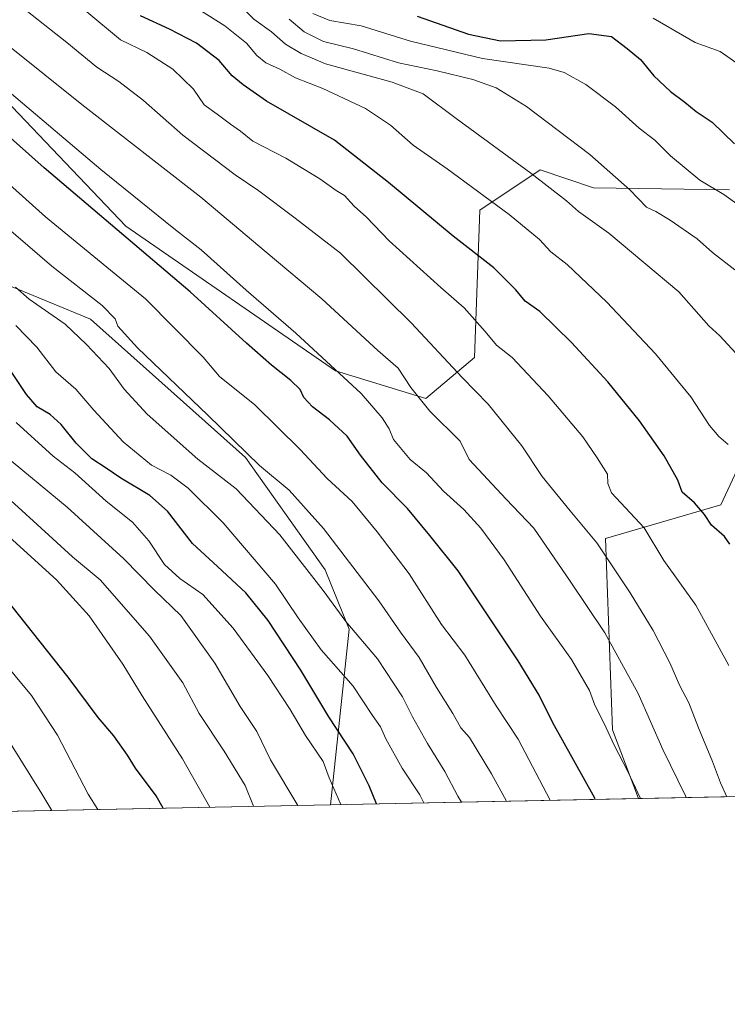
# Model space of a CAD drawing. Units: metres. Extents: x 637546 to 640990, y 4759887 to 4762269.
# Drawn here: x 640023 to 640204, y 4759887 to 4760138 of the extents above; entities that cross this region are included whole.
import ezdxf

# ---------------------------------------------------------------- set-up
doc = ezdxf.new("R2010")
doc.units = ezdxf.units.M
doc.header["$MEASUREMENT"] = 0
for name, color, linetype, lineweight in [('Arbolado forestal CxS', 92, 'Continuous', 0), ('Comarca CxS', 21, 'Continuous', 0), ('Comunidad Autónoma CxS', 142, 'Continuous', 0), ('Curva de nivel maestra', 30, 'Continuous', 30), ('Curva de nivel normal', 30, 'Continuous', 0), ('Municipio CxS', 4, 'Continuous', 0), ('Pastizal CxS', 92, 'Continuous', 0), ('Provincia CxS', 1, 'Continuous', 0)]:
    doc.layers.add(name, color=color, linetype=linetype, lineweight=lineweight)

# ---------------------------------------------------------------- blocks, each defined once
blk = doc.blocks.new('*U8')
at = {"layer": 'Arbolado forestal CxS', "color": 92, "linetype": 'Continuous', "lineweight": 0}
for points in [[(640290.6765999999, 4759941.4505, 826.601800000004), (640181.4463999998, 4759939.2334, 870.3827000000019), (640174.8383, 4759956.7391, 869.3475999999937), (640173.0746999999, 4760005.604900001, 858.3141000000032), (640202.4685000004, 4760014.223900001, 847.9848000000056), (640223.8935000002, 4760060.1391, 833.3987000000053)], [(640204.6785000004, 4760094.626300001, 829.1627000000008), (640169.9961000001, 4760095.1501, 837.2488000000012), (640156.3223000001, 4760099.7095, 838.9584999999934), (640152.4559000004, 4760097.1315, 840.843599999993), (640150.9905000003, 4760096.154100001, 841.5855000000012), (640140.9393999996, 4760089.451900001, 846.1986000000034), (640139.6185999997, 4760051.8281, 857.533899999995), (640127.1571000004, 4760041.376700001, 864.3445000000065), (640104.1309000002, 4760048.463300001, 870.2108000000007), (640050.5674999999, 4760085.327500001, 873.886599999998), (640004.3564999999, 4760133.795499999, 870.2516999999935)], [(639976.5099, 4760088.431500001, 900.1910000000062), (640041.5882000001, 4760061.617900001, 887.0795000000071), (640081.1435000002, 4760026.333100001, 885.3347999999969), (640101.4955000002, 4759997.5899, 887.7688000000053), (640107.6237000005, 4759982.4517, 889.5329999999959), (640102.7911, 4759937.6369, 906.0050000000047), (639795.4106999999, 4759931.3979, 1015.9522)]]:
    blk.add_polyline3d(points, dxfattribs=at)

msp = doc.modelspace()

# ---------------------------------------------------------------- linework, layer by layer
at = {"layer": 'Arbolado forestal CxS', "color": 92, "linetype": 'Continuous', "lineweight": 0, "extrusion": (0.3718979197077442, 0.007548257608931274, 0.9282429429433449), "elevation": 274819.3222871517, "flags": 128}
msp.add_lwpolyline([(4745968.283119407, -683575.0439928997), (4745968.283119408, -683457.3456066333)], dxfattribs=at)
at = {"layer": 'Arbolado forestal CxS', "color": 92, "linetype": 'Continuous', "lineweight": 0, "extrusion": (0.3366631511410001, 0.00683346883106642, 0.941600353848461), "elevation": 248879.0028140399, "flags": 128}
msp.add_lwpolyline([(4745967.503006082, -693246.2863692337), (4745967.503006082, -692919.7743710823)], dxfattribs=at)
at = {"layer": 'Arbolado forestal CxS', "color": 92, "linetype": 'Continuous', "lineweight": 0}
for points in [[(640204.6785000004, 4760094.626300001, 829.1627000000008), (640169.9961000001, 4760095.1501, 837.2488000000012), (640156.3223000001, 4760099.7095, 838.9584999999934), (640152.4559000004, 4760097.1315, 840.843599999993), (640150.9905000003, 4760096.154100001, 841.5855000000012), (640140.9393999996, 4760089.451900001, 846.1986000000034), (640139.6185999997, 4760051.8281, 857.533899999995), (640127.1571000004, 4760041.376700001, 864.3445000000065), (640104.1309000002, 4760048.463300001, 870.2108000000007), (640050.5674999999, 4760085.327500001, 873.886599999998), (640004.3564999999, 4760133.795499999, 870.2516999999935)], [(639976.5099, 4760088.431500001, 900.1910000000062), (640041.5882000001, 4760061.617900001, 887.0795000000071), (640081.1435000002, 4760026.333100001, 885.3347999999969), (640101.4955000002, 4759997.5899, 887.7688000000053), (640107.6237000005, 4759982.4517, 889.5329999999959), (640102.7911, 4759937.637, 906.0050000000047)], [(640181.4463999998, 4759939.2335, 870.3827000000019), (640174.8383, 4759956.7391, 869.3475999999937), (640173.0746999999, 4760005.604900001, 858.3141000000032), (640202.4685000004, 4760014.223900001, 847.9848000000056), (640223.8935000002, 4760060.1391, 833.3987000000053)]]:
    msp.add_polyline3d(points, dxfattribs=at)
at = {"layer": 'Comarca CxS', "color": 21, "linetype": 'Continuous', "lineweight": 0, "flags": 128}
msp.add_lwpolyline([(637598.255346113, 4759886.801320602), (637592.7700010511, 4759886.689982377), (637563.2225, 4761356.390500001), (637562.0817999998, 4761413.1273), (637550.6791715362, 4761980.299245281), (637546.2600010515, 4762200.109982352), (637846.5713599082, 4762206.204955392), (637984.0980168146, 4762208.996111528), (638650.566972891, 4762222.522374423), (640942.5900010767, 4762269.039982352), (640963.0787645142, 4761274.526754312), (640977.6389543329, 4760567.783205758), (640990.2500010775, 4759955.649982377), (640870.2269977063, 4759953.213827842), (639628.7882434889, 4759928.015852726)], close=True, dxfattribs=at)
at = {"layer": 'Comunidad Autónoma CxS', "color": 142, "linetype": 'Continuous', "lineweight": 0, "flags": 128}
msp.add_lwpolyline([(637598.255346113, 4759886.801320602), (637592.7700010511, 4759886.689982377), (637563.2225, 4761356.390500001), (637562.0817999998, 4761413.1273), (637550.6791715362, 4761980.299245281), (637546.2600010515, 4762200.109982352), (637846.5713599082, 4762206.204955392), (637984.0980168146, 4762208.996111528), (638650.566972891, 4762222.522374423), (640942.5900010767, 4762269.039982352), (640963.0787645142, 4761274.526754312), (640977.6389543329, 4760567.783205758), (640990.2500010775, 4759955.649982377), (640870.2269977063, 4759953.213827842), (639628.7882434889, 4759928.015852726)], close=True, dxfattribs=at)
at = {"layer": 'Curva de nivel maestra', "color": 30, "linetype": 'Continuous', "lineweight": 30, "flags": 128}
for points, elevation in [([(640204.8099999997, 4760004.1601), (640203.4299999997, 4760006.110099999), (640200.1100000005, 4760009.0101), (640198.3099999997, 4760011.7501), (640195.7199999997, 4760014.7401), (640192.6100000005, 4760017.4801), (640191.5199999996, 4760020.530099999), (640188.04, 4760026.700099999), (640181.7000000002, 4760035.630100001), (640173.5999999996, 4760045.5801), (640164.3499999996, 4760055.6801), (640156.2699999996, 4760063.600099999), (640152.5499999998, 4760066.210100001), (640150.1200000001, 4760069.110099999), (640144.4900000002, 4760074.7401), (640134.1399999997, 4760082.840100001), (640117.6299999999, 4760096.470100001), (640103.8200000003, 4760107.300100001), (640086.4900000002, 4760117.2401), (640080.5300000003, 4760121.420100001), (640077.7199999997, 4760123.7501), (640074.4199999999, 4760127.6801), (640068.5800000001, 4760132.100099999), (640061.7400000002, 4760135.6801), (640054.29, 4760139.090100001)], 850), ([(640124.9900000002, 4760138.9801), (640138.0599999997, 4760134.390100001), (640146.1900000004, 4760132.670100001), (640157.7599999999, 4760132.950099999), (640168.7400000002, 4760134.520099999), (640174.5899999999, 4760133.8301), (640178.5800000001, 4760130.720100001), (640181.9299999997, 4760127.940099999), (640185.3499999996, 4760123.720100001), (640189.5899999999, 4760119.7401), (640193.25, 4760117.0601), (640196.2000000002, 4760114.620100001), (640200.2800000003, 4760111.9301), (640205.9900000002, 4760106.4001)], 825), ([(640170.4242000004, 4759939.0099), (640170.29, 4759939.300100001), (640159.6299999999, 4759958.590100001), (640156.1299999999, 4759965.600099999), (640150.7599999999, 4759974.390100001), (640135.4199999999, 4759997.3301), (640128.2100000001, 4760006.390100001), (640122.5099999999, 4760013.2601), (640116.04, 4760019.8301), (640110.4500000002, 4760026.920100001), (640107.1100000005, 4760031.710100001), (640102.5599999997, 4760035.940099999), (640098.1900000004, 4760039.220100001), (640095.9800000006, 4760041.5801), (640095.04, 4760043.620100001), (640092.6900000004, 4760045.940099999), (640087.75, 4760049.860099999), (640081.3399999999, 4760055.5101), (640066.9600000001, 4760068.620100001), (640029.7100000001, 4760100.2401), (640010.0499999998, 4760117.700099999)], 875), ([(640114.5279000001, 4759937.875299999), (640112.7000000002, 4759942.4801), (640108.6200000001, 4759950.6801), (640102.3600000005, 4759960.120100001), (640095.2699999996, 4759972.0101), (640086.9400000004, 4759984.700099999), (640081.2100000001, 4759991.720100001), (640073.9699999997, 4759998.5001), (640067.6200000001, 4760004.380100001), (640061.25, 4760012.590100001), (640056.7000000002, 4760016.630100001), (640049.2800000003, 4760021.0001), (640045.5300000003, 4760023.610099999), (640041.8600000005, 4760025.960100001), (640037.9000000004, 4760029.940099999), (640034.0800000001, 4760034.7501), (640031.2699999996, 4760037.2601), (640027.9299999997, 4760039.2601), (640025.2000000002, 4760042.370100001), (640020.5999999996, 4760049.3201)], 900), ([(640060.0785999997, 4759936.770099999), (640058.3399999999, 4759939.890100001), (640053.0800000001, 4759946.9801), (640051.0099999999, 4759950.300100001), (640047.4800000006, 4759955.2501), (640043.5, 4759959.9301), (640035.8700000001, 4759970.200099999), (640017.8799999999, 4759992.7401)], 925)]:
    msp.add_lwpolyline(points, dxfattribs=dict(at, elevation=elevation))
at = {"layer": 'Curva de nivel normal', "color": 30, "linetype": 'Continuous', "lineweight": 0, "flags": 128}
for points, elevation in [([(640206.2800000003, 4760052.949999999), (640202.1900000004, 4760057.390000001), (640199.4600000001, 4760059.930000001), (640191.7199999997, 4760068.59), (640173.8899999997, 4760083.560000001), (640166.1799999997, 4760089.140000001), (640163.0800000001, 4760091.869999999), (640153.9299999997, 4760098.880000001), (640134.9000000004, 4760112.82), (640126.5, 4760119.17), (640118.5700000003, 4760122.119999999), (640101.5599999997, 4760126.779999999), (640095.3399999999, 4760129.460000001), (640091.3200000003, 4760131.84), (640087.7199999997, 4760134.99), (640083.2199999997, 4760138.180000001), (640078.3200000003, 4760143.07), (640074.8700000001, 4760147.199999999), (640069.3499999996, 4760151.34), (640062.2000000002, 4760157.859999999), (640049.0999999996, 4760168.560000001), (640033.5999999996, 4760182.65), (640025.0099999999, 4760190.34), (640021.8600000005, 4760193.680000001)], 840), ([(640023.8700000001, 4760141.480000001), (640035.54, 4760132.289999999), (640043.1799999997, 4760125.949999999), (640048.7999999998, 4760122.300000001), (640055.0999999996, 4760117.439999999), (640065.1500000004, 4760108.58), (640078.4699999997, 4760098.460000001), (640084.5199999996, 4760094.41), (640093.8099999997, 4760087.369999999), (640105.3499999996, 4760078.430000001), (640123.4199999999, 4760060.699999999), (640136.4299999997, 4760046.710000001), (640143.0700000003, 4760039.939999999), (640151.6500000004, 4760029.32), (640156.8499999996, 4760021.480000001), (640164.0499999998, 4760012.65), (640170.8600000005, 4760004.539999999), (640179.3700000001, 4759991.779999999), (640185.2300000006, 4759982.119999999), (640189.4699999997, 4759973.880000001), (640191.9800000006, 4759968.01), (640194.2800000003, 4759963.630000001), (640196.7400000002, 4759957.24), (640200.3799999999, 4759948.66), (640202.3799999999, 4759943.210000001), (640204.0049000002, 4759939.691299999)], 860), ([(640040.5800000001, 4760140.119999999), (640049.2300000006, 4760132.960000001), (640055.9000000004, 4760129.699999999), (640062.5499999998, 4760125.439999999), (640067.8099999997, 4760120.34), (640070.5499999998, 4760116.300000001), (640073.9199999999, 4760113.930000001), (640077.2800000003, 4760111.41), (640079.8200000003, 4760109.66), (640082.9900000002, 4760107.029999999), (640091.4299999997, 4760102.76), (640100.1399999997, 4760097.470000001), (640104.25, 4760094.51), (640106.4400000004, 4760093.16), (640108.8600000005, 4760090.5), (640111.9800000006, 4760087.630000001), (640117.8099999997, 4760081.609999999), (640130.9699999997, 4760069.689999999), (640136.9500000002, 4760064.550000001), (640142.3399999999, 4760058.460000001), (640145.1799999997, 4760054.960000001), (640149.1900000004, 4760051.850000001), (640158.4100000003, 4760042.08), (640167.2800000003, 4760031.609999999), (640170.9199999999, 4760026.199999999), (640173.5300000003, 4760022.08), (640173.6100000005, 4760019.630000001), (640174.5700000003, 4760017.300000001), (640182.9400000004, 4760008.300000001), (640187.9500000002, 4760000.01), (640196.0599999997, 4759988.619999999), (640204.5, 4759973.180000001)], 855), ([(640068.9900000002, 4760140.82), (640075.8600000005, 4760136.550000001), (640081.3899999997, 4760132.07), (640083.9800000006, 4760128.9), (640086.3099999997, 4760127.050000001), (640089.9299999997, 4760125.49), (640093.8899999997, 4760123.220000001), (640100.8899999997, 4760120.550000001), (640111.75, 4760115.41), (640118.1799999997, 4760111.189999999), (640123.9699999997, 4760106.01), (640132.6299999999, 4760099.970000001), (640148.4600000001, 4760088.310000001), (640156.1600000003, 4760081.939999999), (640159.04, 4760078.800000001), (640163.2699999996, 4760075.550000001), (640173.3700000001, 4760065.939999999), (640185.7800000003, 4760052.789999999), (640194.8200000003, 4760041.800000001), (640199.5599999997, 4760034.449999999), (640201.9500000002, 4760031.680000001), (640204.3499999996, 4760029.609999999)], 845), ([(640092.2599999999, 4760138.199999999), (640096.0800000001, 4760134.980000001), (640101.04, 4760132.539999999), (640108.6699999999, 4760130.66), (640120.1500000004, 4760127.07), (640130.0999999996, 4760124.980000001), (640139.1600000003, 4760122.779999999), (640145.1600000003, 4760120.66), (640152.8799999999, 4760115.880000001), (640169.0199999996, 4760103.689999999), (640179.2800000003, 4760094.609999999), (640183.5199999996, 4760090.189999999), (640185.8600000005, 4760089.09), (640189.5700000003, 4760086.91), (640196.4299999997, 4760082.09), (640200.3300000001, 4760078.600000001), (640206.0499999998, 4760074.189999999)], 835), ([(640210.5099999999, 4760088.24), (640203.2800000003, 4760093.49), (640197.1500000004, 4760097.119999999), (640189.5999999996, 4760103.34), (640185.5899999999, 4760107.279999999), (640181.5899999999, 4760110.359999999), (640175.6200000001, 4760115.850000001), (640168.04, 4760121.550000001), (640162.4400000004, 4760124.560000001), (640158.6399999997, 4760125.67), (640141.6399999997, 4760128.15), (640123.2800000003, 4760132.560000001), (640110.6399999997, 4760136.49), (640102.6900000004, 4760137.869999999), (640098.3099999997, 4760139.619999999)], 830), ([(640206.54, 4760126.970000001), (640202.3099999997, 4760130), (640195.9199999999, 4760132.25), (640185.1900000004, 4760138.470000001)], 820), ([(640193.6141999997, 4759939.4804), (640193.4299999997, 4759939.91), (640187.6699999999, 4759951.710000001), (640181.3799999999, 4759966.060000001), (640172.8399999999, 4759981.52), (640164.0199999996, 4759994.699999999), (640154.7599999999, 4760008.220000001), (640147.6799999997, 4760015.680000001), (640138.2699999996, 4760025.810000001), (640135.9600000001, 4760030.51), (640128.1699999999, 4760038.109999999), (640123.3399999999, 4760044.17), (640120.0999999996, 4760049.09), (640114.9400000004, 4760053.600000001), (640100.6399999997, 4760066.82), (640086.3600000005, 4760078.76), (640069.7599999999, 4760092.800000001), (640039.3200000003, 4760116.41), (640020.4199999999, 4760131.609999999)], 865), ([(640181.9548000004, 4759939.2437), (640178.7599999999, 4759946.15), (640175.2199999997, 4759952.84), (640172.6799999997, 4759958.359999999), (640170.3399999999, 4759963.060000001), (640168.9299999997, 4759966.77), (640164.3200000003, 4759974.710000001), (640156.4500000002, 4759985.800000001), (640147.2000000002, 4760000.199999999), (640141.2400000002, 4760008.24), (640136.9000000004, 4760013.01), (640131.6600000003, 4760017.730000001), (640127.2999999998, 4760022.4), (640123.1399999997, 4760025.800000001), (640118.9000000004, 4760030.880000001), (640117.8099999997, 4760033.619999999), (640115.9800000006, 4760036.439999999), (640110.6200000001, 4760042.66), (640093.9600000001, 4760058.039999999), (640081.2599999999, 4760068.980000001), (640069.8399999999, 4760079.350000001), (640062.8300000001, 4760084.779999999), (640044.1699999999, 4760099.83), (640010.7199999997, 4760128.050000001)], 870), ([(640158.9469999997, 4759938.776699999), (640150.7599999999, 4759954.390000001), (640145.1600000003, 4759962.91), (640137.1600000003, 4759975.83), (640131.1399999997, 4759983.66), (640122.9299999997, 4759996.619999999), (640114.7000000002, 4760007.300000001), (640108.3499999996, 4760015.029999999), (640101.9800000006, 4760020.91), (640095.0599999997, 4760028.380000001), (640083.5300000003, 4760039.710000001), (640074.4600000001, 4760046.99), (640070.3399999999, 4760051.949999999), (640055.6200000001, 4760066.850000001), (640049.0099999999, 4760072.17), (640030.0800000001, 4760087.74), (640004.1100000005, 4760110.970000001)], 880), ([(640147.7341, 4759938.549100001), (640143.8899999997, 4759945.560000001), (640138.2999999998, 4759954.84), (640136.0800000001, 4759957.24), (640134.0300000003, 4759960.9), (640129.8799999999, 4759967.59), (640125.5, 4759975.26), (640120.7199999997, 4759981.720000001), (640115.1299999999, 4759989.699999999), (640101.0700000003, 4760008.199999999), (640092.2699999996, 4760017.930000001), (640084.7300000006, 4760024.289999999), (640071.5300000003, 4760037.100000001), (640053.5099999999, 4760054.27), (640048.5099999999, 4760059.810000001), (640047.8600000005, 4760061.730000001), (640044.5099999999, 4760065.140000001), (640031.6600000003, 4760075.15), (640000.3700000001, 4760102.029999999)], 885), ([(640136.2470000006, 4759938.3159), (640135.3200000003, 4759939.789999999), (640132.0499999998, 4759946.17), (640127.5999999996, 4759953.27), (640123.75, 4759960.08), (640121.2100000001, 4759965.210000001), (640114.8600000005, 4759974.859999999), (640106.7599999999, 4759984.430000001), (640100.9699999997, 4759992.300000001), (640089.9199999999, 4760006.57), (640078.7199999997, 4760018.34), (640068.9699999997, 4760025.869999999), (640056.04, 4760037.350000001), (640050.1500000004, 4760043.720000001), (640046.3499999996, 4760049.029999999), (640040.5099999999, 4760055.140000001), (640035.0999999996, 4760060.310000001), (640025.8799999999, 4760066.75), (640022.4199999999, 4760069.800000001)], 890), ([(640126.6206999999, 4759938.1205), (640125.6399999997, 4759940.140000001), (640121.0800000001, 4759946.980000001), (640116.9400000004, 4759954.449999999), (640115.5999999996, 4759957.52), (640113.5300000003, 4759960.439999999), (640108.6100000005, 4759967.890000001), (640100.4500000002, 4759977.199999999), (640094.54, 4759985.350000001), (640088.7599999999, 4759994), (640075.4400000004, 4760009.640000001), (640066.4800000006, 4760018.5), (640062.0300000003, 4760021.75), (640057.1299999999, 4760024.34), (640049.8799999999, 4760030.26), (640042.3899999997, 4760038.390000001), (640037.8399999999, 4760043.74), (640032.7100000001, 4760048.189999999), (640027.8200000003, 4760054.460000001), (640022.4500000002, 4760059.960000001)], 895), ([(640022.5300000003, 4760035.24), (640031.9900000002, 4760026.619999999), (640037.5199999996, 4760022.42), (640045.5300000003, 4760015.140000001), (640052.2400000002, 4760009.76), (640056.4800000006, 4760005.060000001), (640060.4100000003, 4759999.01), (640064.3200000003, 4759995.42), (640070.2000000002, 4759991.310000001), (640077.9400000004, 4759982.720000001), (640086.8200000003, 4759970.630000001), (640092.4900000002, 4759961.960000001), (640096.4199999999, 4759955.310000001), (640100.9900000002, 4759948.66), (640102.4800000006, 4759944.480000001), (640105.4393999996, 4759937.6906)], 905), ([(640094.4506999999, 4759937.467599999), (640087.4699999997, 4759949.140000001), (640083.9900000002, 4759956.33), (640079.79, 4759962.75), (640073.2999999998, 4759973.77), (640064.5700000003, 4759985.92), (640057.8799999999, 4759992.449999999), (640050.0499999998, 4760000.439999999), (640035.6200000001, 4760013.619999999), (640019.3700000001, 4760027.029999999)], 910), ([(640018.2000000002, 4760017.939999999), (640027.9100000003, 4760009.210000001), (640036.9500000002, 4760000.949999999), (640044.0499999998, 4759995.060000001), (640056.6500000004, 4759980.680000001), (640065.1299999999, 4759968.74), (640069.2599999999, 4759960.92), (640075.6699999999, 4759951.34), (640081, 4759942.560000001), (640083.1447999999, 4759937.238100001)], 915), ([(640017.8799999999, 4760008.619999999), (640032.9100000003, 4759995.100000001), (640041.2100000001, 4759985.880000001), (640049.8300000001, 4759973.5), (640054.7599999999, 4759965.430000001), (640065.0499999998, 4759949.380000001), (640072.0148999998, 4759937.0122)], 920), ([(640043.4380000001, 4759936.432200001), (640040.9900000002, 4759940.369999999), (640033.1600000003, 4759955.430000001), (640026.4600000001, 4759965.539999999), (640013.8600000005, 4759980.57)], 930), ([(640020.6699999999, 4759954), (640029.1200000001, 4759940.449999999), (640031.6648000004, 4759936.193200001)], 935)]:
    msp.add_lwpolyline(points, dxfattribs=dict(at, elevation=elevation))
at = {"layer": 'Municipio CxS', "color": 4, "linetype": 'Continuous', "lineweight": 0, "flags": 128}
msp.add_lwpolyline([(640870.2269977063, 4759953.213827842), (639628.7882434889, 4759928.015852726)], dxfattribs=at)
at = {"layer": 'Pastizal CxS', "color": 92, "linetype": 'Continuous', "lineweight": 0, "extrusion": (0.4123982950593255, 0.008370623188314198, 0.9109651908276193), "elevation": 304646.2830884359, "flags": 128}
msp.add_lwpolyline([(4745967.664830276, -670698.2288088324), (4745967.664830275, -670611.8682085125)], dxfattribs=at)
at = {"layer": 'Pastizal CxS', "color": 92, "linetype": 'Continuous', "lineweight": 0}
for points in [[(640004.3564999999, 4760133.795499999, 870.2516999999935), (640050.5674999999, 4760085.327500001, 873.886599999998), (640104.1309000002, 4760048.463300001, 870.2108000000007), (640127.1571000004, 4760041.376700001, 864.3445000000065), (640139.6185999997, 4760051.8281, 857.533899999995), (640140.9393999996, 4760089.451900001, 846.1986000000034), (640150.9905000003, 4760096.154100001, 841.5855000000012), (640152.4559000004, 4760097.1315, 840.843599999993), (640156.3223000001, 4760099.7095, 838.9584999999934), (640169.9961000001, 4760095.1501, 837.2488000000012), (640204.6785000004, 4760094.626300001, 829.1627000000008)], [(640204.6785000004, 4760094.626300001, 829.1627000000008), (640169.9961000001, 4760095.1501, 837.2488000000012), (640156.3223000001, 4760099.7095, 838.9584999999934), (640152.4559000004, 4760097.1315, 840.843599999993), (640150.9905000003, 4760096.154100001, 841.5855000000012), (640140.9393999996, 4760089.451900001, 846.1986000000034), (640139.6185999997, 4760051.8281, 857.533899999995), (640127.1571000004, 4760041.376700001, 864.3445000000065), (640104.1309000002, 4760048.463300001, 870.2108000000007), (640050.5674999999, 4760085.327500001, 873.886599999998), (640004.3564999999, 4760133.795499999, 870.2516999999935)], [(640223.8935000002, 4760060.1391, 833.3987000000053), (640202.4685000004, 4760014.223900001, 847.9848000000056), (640173.0746999999, 4760005.604900001, 858.3141000000032), (640174.8383, 4759956.7391, 869.3475999999937), (640181.4463999998, 4759939.2334, 870.3827000000019), (640102.7911, 4759937.6369, 906.0050000000047), (640107.6237000005, 4759982.4517, 889.5329999999959), (640101.4955000002, 4759997.5899, 887.7688000000053), (640081.1435000002, 4760026.333100001, 885.3347999999969), (640041.5882000001, 4760061.617900001, 887.0795000000071), (639976.5099, 4760088.431500001, 900.1910000000062)], [(639976.5099, 4760088.431500001, 900.1910000000062), (640041.5882000001, 4760061.617900001, 887.0795000000071), (640081.1435000002, 4760026.333100001, 885.3347999999969), (640101.4955000002, 4759997.5899, 887.7688000000053), (640107.6237000005, 4759982.4517, 889.5329999999959), (640102.7911, 4759937.637, 906.0050000000047)], [(640181.4463999998, 4759939.2335, 870.3827000000019), (640174.8383, 4759956.7391, 869.3475999999937), (640173.0746999999, 4760005.604900001, 858.3141000000032), (640202.4685000004, 4760014.223900001, 847.9848000000056), (640223.8935000002, 4760060.1391, 833.3987000000053)]]:
    msp.add_polyline3d(points, dxfattribs=at)
at = {"layer": 'Provincia CxS', "color": 1, "linetype": 'Continuous', "lineweight": 0, "flags": 128}
msp.add_lwpolyline([(637598.255346113, 4759886.801320602), (637592.7700010511, 4759886.689982377), (637563.2225, 4761356.390500001), (637562.0817999998, 4761413.1273), (637550.6791715362, 4761980.299245281), (637546.2600010515, 4762200.109982352), (637846.5713599082, 4762206.204955392), (637984.0980168146, 4762208.996111528), (638650.566972891, 4762222.522374423), (640942.5900010767, 4762269.039982352), (640963.0787645142, 4761274.526754312), (640977.6389543329, 4760567.783205758), (640990.2500010775, 4759955.649982377), (640870.2269977063, 4759953.213827842), (639628.7882434889, 4759928.015852726)], close=True, dxfattribs=at)

# ---------------------------------------------------------------- block references
at = {"layer": 'Arbolado forestal CxS', "color": 92, "linetype": 'Continuous', "lineweight": 0}
msp.add_blockref('*U8', (0, 0), dxfattribs=at)

doc.saveas('drawing.dxf')
